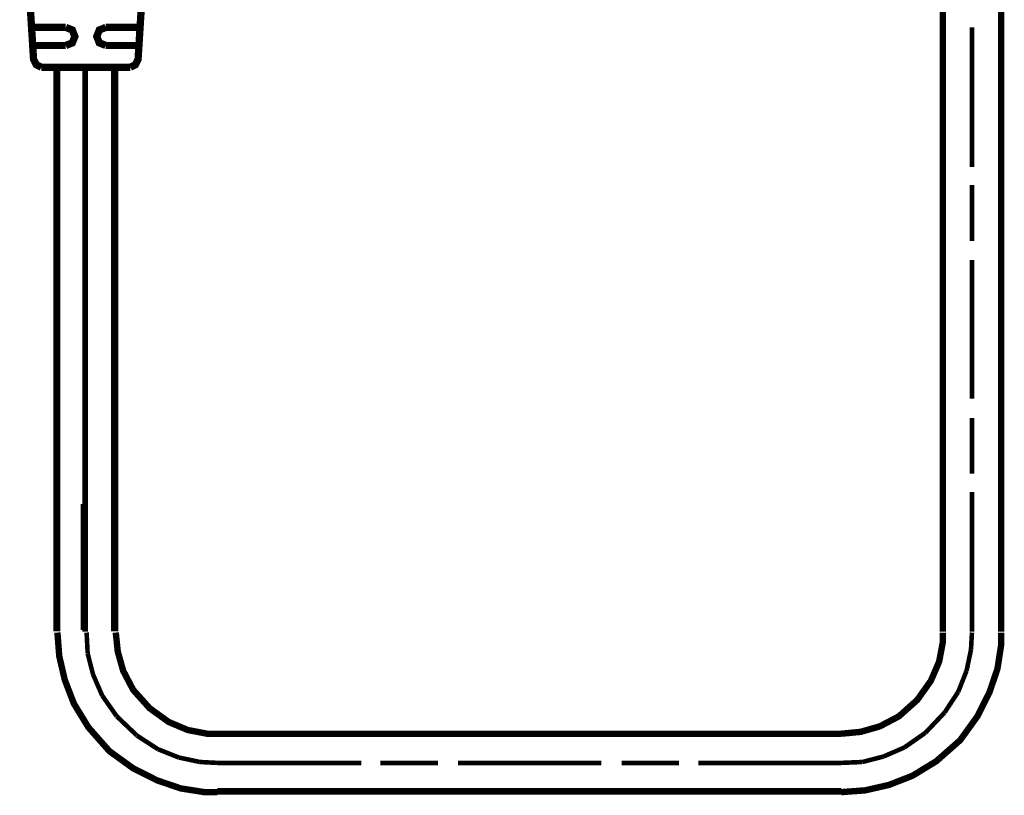
# Model space of a CAD drawing. Extents: x -1300 to 1299, y -1147 to 579.
# Drawn here: x -195 to -63, y -870 to -766 of the extents above; entities that cross this region are included whole.
import ezdxf

# ---------------------------------------------------------------- set-up
doc = ezdxf.new("R2010")
doc.units = 0
doc.header["$MEASUREMENT"] = 0

msp = doc.modelspace()

# ---------------------------------------------------------------- linework, layer by layer
at = {"color": 0}
for points, const_width in [([(-71.13, -673.97), (-71.13, -847.78)], 0.854), ([(-63.33, -673.97), (-63.33, -847.78)], 0.854), ([(-194.09, -749.61), (-192.71, -771.48)], 0.977), ([(-177.39, -749.61), (-178.76, -771.48)], 0.977), ([(-188.41, -767), (-193.05, -767)], 0.977), ([(-188.41, -769.42), (-187.54, -769.07), (-187.2, -768.21), (-187.54, -767.35), (-188.41, -767)], 0.977), ([(-183.07, -767), (-183.93, -767.35), (-184.27, -768.21), (-183.93, -769.07), (-183.07, -769.41)], 0.977), ([(-183.07, -767), (-178.59, -767)], 0.977), ([(-67.23, -785.65), (-67.23, -766.97)], 0.61), ([(-192.89, -769.42), (-188.41, -769.42)], 0.977), ([(-178.77, -769.42), (-183.07, -769.42)], 0.977), ([(-192.71, -771.31), (-192.37, -771.99), (-191.68, -772.34)], 0.977), ([(-179.79, -772.34), (-179.11, -772), (-178.77, -771.31)], 0.977), ([(-191.68, -772.34), (-179.79, -772.34)], 0.977), ([(-189.61, -772.52), (-189.61, -847.77)], 0.977), ([(-185.82, -847.78), (-185.82, -772.52)], 0.732), ([(-181.86, -772.52), (-181.86, -847.77)], 0.977), ([(-67.23, -795.54), (-67.23, -788.07)], 0.61), ([(-67.23, -816.65), (-67.23, -798.1)], 0.61), ([(-67.23, -826.65), (-67.23, -819.21)], 0.61), ([(-67.23, -847.78), (-67.23, -829.1)], 0.61), ([(-186.1, -830.73), (-186.1, -847.57)], 0.61), ([(-189.53, -847.91), (-189.29, -851.05), (-188.55, -854.24), (-187.33, -857.41), (-185.39, -860.59), (-182.58, -863.77), (-179.4, -866.07), (-176.22, -867.67), (-173.05, -868.75), (-169.89, -869.25), (-168.16, -869.25)], 0.854), ([(-185.63, -847.91), (-185.49, -850.69)], 0.61), ([(-181.73, -847.91), (-181.46, -850.46), (-180.74, -853.02), (-179.4, -855.58), (-177.2, -858.03), (-174.65, -859.87), (-172.08, -860.95), (-169.5, -861.44), (-168.16, -861.44)], 0.854), ([(-84.7, -869.25), (-81.51, -869.01), (-78.34, -868.29), (-75.16, -867.05), (-71.99, -865.11), (-68.8, -862.3), (-66.5, -859.11), (-64.9, -855.94), (-63.82, -852.76), (-63.33, -849.61), (-63.33, -847.91)], 0.854), ([(-84.7, -861.44), (-82.11, -861.19), (-79.56, -860.46), (-76.99, -859.11), (-74.54, -856.92), (-72.73, -854.37), (-71.62, -851.81), (-71.13, -849.23), (-71.13, -847.91)], 0.854), ([(-67.36, -850.21), (-67.23, -847.91)], 0.61), ([(-185.49, -850.7), (-184.77, -853.51)], 0.61), ([(-67.95, -853.02), (-67.36, -850.21)], 0.61), ([(-184.77, -853.51), (-183.55, -856.33)], 0.61), ([(-69.07, -855.84), (-67.95, -853.02)], 0.61), ([(-70.9, -858.63), (-69.07, -855.84)], 0.61), ([(-183.55, -856.33), (-181.6, -859.11)], 0.61), ([(-73.45, -861.31), (-70.9, -858.62)], 0.61), ([(-181.6, -859.11), (-178.91, -861.67)], 0.61), ([(-84.7, -861.44), (-168.16, -861.44)], 0.854), ([(-76.27, -863.28), (-73.45, -861.31)], 0.61), ([(-178.91, -861.68), (-176.09, -863.51)], 0.61), ([(-176.09, -863.51), (-173.3, -864.62)], 0.61), ([(-79.06, -864.49), (-76.27, -863.28)], 0.61), ([(-173.3, -864.62), (-170.48, -865.22)], 0.61), ([(-170.48, -865.22), (-168.16, -865.34)], 0.61), ([(-168.16, -865.34), (-148.89, -865.34)], 0.61), ([(-146.33, -865.34), (-138.64, -865.34)], 0.61), ([(-135.95, -865.34), (-116.78, -865.34)], 0.61), ([(-114.09, -865.34), (-106.42, -865.34)], 0.61), ([(-103.83, -865.34), (-84.7, -865.34)], 0.61), ([(-84.7, -865.34), (-81.88, -865.22)], 0.61), ([(-81.88, -865.22), (-79.06, -864.49)], 0.61), ([(-84.7, -869.14), (-168.16, -869.14)], 0.854)]:
    msp.add_lwpolyline(points, dxfattribs=dict(at, const_width=const_width))

doc.saveas('drawing.dxf')
